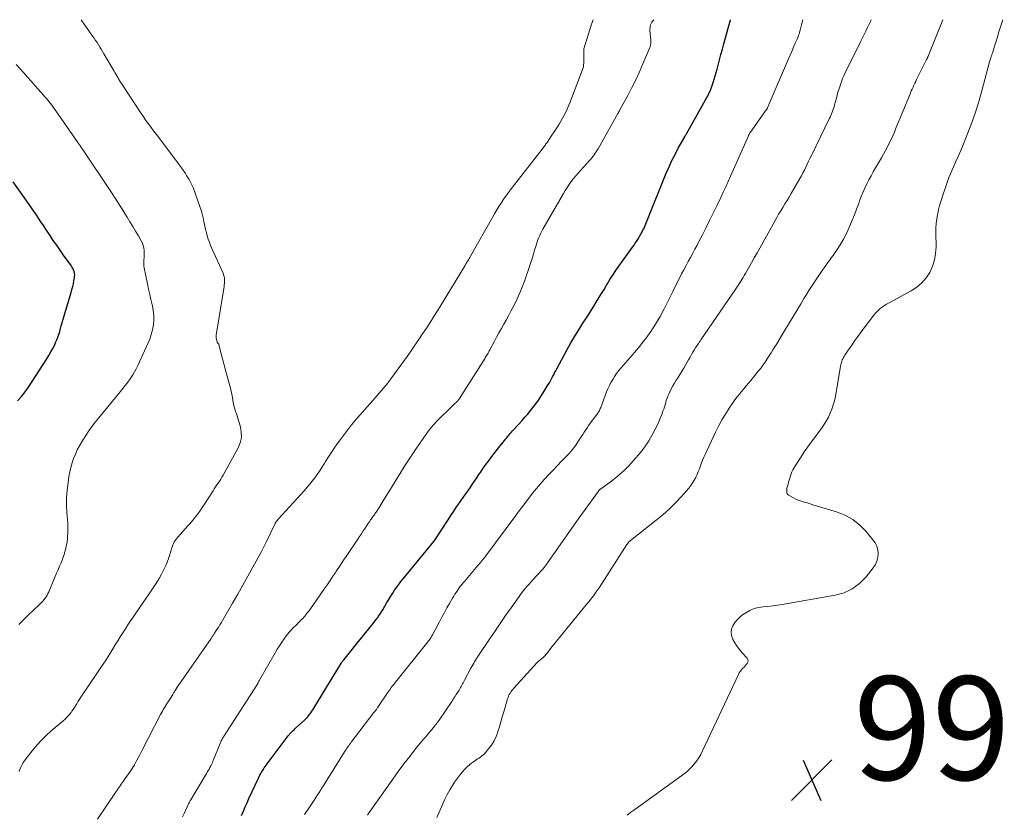
# Model space of a CAD drawing. Units: feet. Extents: x 1950000 to 1955000, y 499131 to 500000.
# Drawn here: x 1952505 to 1952695, y 499847 to 500000 of the extents above; entities that cross this region are included whole.
import ezdxf

# ---------------------------------------------------------------- set-up
doc = ezdxf.new("R2010")
doc.units = ezdxf.units.FT
doc.header["$LTSCALE"] = 100
doc.header["$MEASUREMENT"] = 0
for name, color, linetype, lineweight in [('CONTOUR INDEX', 32, 'Continuous', 25), ('CONTOUR INTERMEDIATE', 40, 'Continuous', 15), ('SPOT ELEVATION', 7, 'Continuous', 15)]:
    doc.layers.add(name, color=color, linetype=linetype, lineweight=lineweight)
doc.styles.add('slant', font='romans.shx', dxfattribs={"oblique": 14.999978})

# ---------------------------------------------------------------- blocks, each defined once
blk = doc.blocks.new('SPOT')
at = {"layer": 'SPOT ELEVATION', "lineweight": 25}
for p, q in [((-3.95, -3.95), (3.86, 3.85)), ((-1.67, 3.81), (1.74, -3.97))]:
    blk.add_line(p, q, dxfattribs=at)

msp = doc.modelspace()

# ---------------------------------------------------------------- linework, layer by layer
at = {"layer": 'CONTOUR INDEX', "flags": 128}
for points, elevation in [([(1952548.26, 499846.34), (1952548.62, 499847.15), (1952548.98, 499847.96), (1952549.34, 499848.76), (1952549.71, 499849.57), (1952551.53, 499853.55), (1952551.67, 499853.84), (1952551.82, 499854.13), (1952551.97, 499854.41), (1952552.13, 499854.69), (1952552.3, 499854.97), (1952552.48, 499855.24), (1952552.66, 499855.51), (1952552.85, 499855.77), (1952557.27, 499861.67), (1952557.35, 499861.79), (1952557.45, 499861.9), (1952557.54, 499862.01), (1952557.63, 499862.12), (1952557.73, 499862.23), (1952557.83, 499862.34), (1952557.94, 499862.44), (1952558.04, 499862.54), (1952558.12, 499862.61), (1952558.26, 499862.75), (1952558.41, 499862.88), (1952558.55, 499863.02), (1952558.7, 499863.15), (1952560.46, 499864.8), (1952560.72, 499865.05), (1952560.97, 499865.31), (1952561.2, 499865.58), (1952561.43, 499865.86), (1952561.65, 499866.14), (1952561.86, 499866.44), (1952562.06, 499866.74), (1952562.25, 499867.04), (1952567.59, 499875.82), (1952567.64, 499875.91), (1952567.69, 499875.99), (1952567.75, 499876.07), (1952567.81, 499876.16), (1952567.86, 499876.24), (1952567.92, 499876.32), (1952567.98, 499876.4), (1952568.05, 499876.47), (1952569.36, 499878.08), (1952570.09, 499878.97), (1952570.8, 499879.85), (1952571.52, 499880.74), (1952572.24, 499881.63), (1952573.65, 499883.38), (1952573.86, 499883.64), (1952574.06, 499883.9), (1952574.26, 499884.17), (1952574.46, 499884.44), (1952574.61, 499884.64), (1952574.73, 499884.81), (1952574.85, 499884.98), (1952574.96, 499885.15), (1952575.08, 499885.32), (1952575.19, 499885.5), (1952575.3, 499885.67), (1952575.4, 499885.85), (1952575.51, 499886.02), (1952576.34, 499887.45), (1952576.7, 499888.05), (1952577.06, 499888.64), (1952577.44, 499889.23), (1952577.82, 499889.81), (1952578.21, 499890.38), (1952578.62, 499890.95), (1952579.04, 499891.5), (1952579.48, 499892.05), (1952585.36, 499899.21), (1952585.44, 499899.31), (1952588.12, 499903.43), (1952588.67, 499904.26), (1952589.22, 499905.09), (1952589.78, 499905.9), (1952590.35, 499906.72), (1952590.62, 499907.09), (1952591.06, 499907.72), (1952591.5, 499908.34), (1952591.94, 499908.97), (1952592.37, 499909.6), (1952592.81, 499910.24), (1952593.24, 499910.87), (1952593.66, 499911.51), (1952594.09, 499912.14), (1952594.37, 499912.58), (1952594.79, 499913.2), (1952595.22, 499913.81), (1952595.65, 499914.42), (1952596.1, 499915.02), (1952596.55, 499915.62), (1952597.01, 499916.21), (1952597.47, 499916.8), (1952597.93, 499917.39), (1952599, 499918.73), (1952599.22, 499919.01), (1952599.44, 499919.28), (1952599.67, 499919.55), (1952599.9, 499919.81), (1952600.13, 499920.08), (1952600.36, 499920.34), (1952600.59, 499920.6), (1952600.83, 499920.86), (1952602.41, 499922.59), (1952602.97, 499923.22), (1952603.51, 499923.85), (1952604.05, 499924.5), (1952604.57, 499925.16), (1952605.07, 499925.84), (1952605.56, 499926.52), (1952606.02, 499927.22), (1952606.47, 499927.93), (1952607.47, 499929.53), (1952607.69, 499929.9), (1952607.9, 499930.27), (1952608.11, 499930.65), (1952608.31, 499931.03), (1952608.51, 499931.41), (1952608.7, 499931.79), (1952608.91, 499932.17), (1952609.11, 499932.55), (1952611.14, 499936.32), (1952611.85, 499937.61), (1952612.59, 499938.88), (1952613.35, 499940.13), (1952614.13, 499941.37), (1952614.69, 499942.23), (1952615.21, 499943.03), (1952615.72, 499943.84), (1952616.24, 499944.65), (1952616.74, 499945.46), (1952617.24, 499946.28), (1952617.74, 499947.09), (1952618.23, 499947.92), (1952618.72, 499948.74), (1952618.81, 499948.9), (1952619.36, 499949.81), (1952619.92, 499950.69), (1952620.5, 499951.57), (1952621.11, 499952.43), (1952623.28, 499955.43), (1952623.53, 499955.78), (1952623.77, 499956.12), (1952624.02, 499956.47), (1952624.26, 499956.81), (1952624.49, 499957.16), (1952624.72, 499957.52), (1952624.94, 499957.88), (1952625.15, 499958.24), (1952625.26, 499958.43), (1952625.42, 499958.72), (1952625.58, 499959.03), (1952625.74, 499959.33), (1952625.88, 499959.64), (1952626.02, 499959.95), (1952626.16, 499960.27), (1952626.29, 499960.58), (1952626.42, 499960.9), (1952630.25, 499970.36), (1952630.77, 499971.59), (1952631.33, 499972.8), (1952631.93, 499973.99), (1952632.56, 499975.17), (1952633.79, 499977.35), (1952633.83, 499977.43), (1952633.87, 499977.5), (1952633.91, 499977.57), (1952633.96, 499977.64), (1952634, 499977.71), (1952634.04, 499977.79), (1952634.08, 499977.86), (1952634.12, 499977.93), (1952638.36, 499985.57), (1952638.45, 499985.73), (1952638.53, 499985.89), (1952638.62, 499986.05), (1952638.7, 499986.22), (1952638.77, 499986.38), (1952638.85, 499986.55), (1952638.91, 499986.72), (1952638.97, 499986.89), (1952639.28, 499987.84), (1952639.49, 499988.49), (1952639.69, 499989.14), (1952639.88, 499989.8), (1952640.05, 499990.45), (1952640.25, 499991.2), (1952640.51, 499992.23), (1952640.79, 499993.26), (1952641.06, 499994.29), (1952641.34, 499995.31), (1952642.49, 499999.5), (1952642.55, 499999.71), (1952642.62, 499999.91), (1952642.66, 500000)], 980), ([(1952505.03, 499926.42), (1952505.82, 499927.23), (1952506.53, 499928.12), (1952507.19, 499929.05), (1952510.69, 499934.48), (1952511.1, 499935.15), (1952511.5, 499935.83), (1952511.86, 499936.53), (1952512.21, 499937.24), (1952512.4, 499937.64), (1952512.63, 499938.16), (1952512.84, 499938.69), (1952513.02, 499939.23), (1952513.18, 499939.78), (1952513.33, 499940.33), (1952513.48, 499940.88), (1952513.64, 499941.43), (1952513.8, 499941.97), (1952515.38, 499947.31), (1952515.54, 499947.88), (1952515.69, 499948.45), (1952515.82, 499949.02), (1952515.93, 499949.59), (1952516.03, 499950.09), (1952516.06, 499950.42), (1952516.07, 499950.74), (1952516.03, 499951.06), (1952515.96, 499951.38), (1952515.84, 499951.7), (1952515.71, 499952), (1952515.55, 499952.29), (1952515.37, 499952.56), (1952513.94, 499954.55), (1952513.27, 499955.49), (1952512.61, 499956.43), (1952511.95, 499957.38), (1952511.31, 499958.33), (1952510.99, 499958.8), (1952510.51, 499959.52), (1952510.03, 499960.24), (1952509.56, 499960.96), (1952509.08, 499961.68), (1952508.61, 499962.4), (1952508.13, 499963.11), (1952507.64, 499963.83), (1952507.15, 499964.53), (1952504.23, 499968.71)], 960)]:
    msp.add_lwpolyline(points, dxfattribs=dict(at, elevation=elevation))
at = {"layer": 'CONTOUR INTERMEDIATE', "flags": 128}
for points, elevation in [([(1952505.37, 499854.82), (1952505.49, 499855.17), (1952505.69, 499855.68), (1952505.92, 499856.18), (1952506.2, 499856.64), (1952506.52, 499857.09), (1952507.61, 499858.49), (1952508.52, 499859.6), (1952509.48, 499860.67), (1952510.5, 499861.67), (1952511.56, 499862.64), (1952513.81, 499864.55), (1952514.23, 499864.94), (1952514.63, 499865.34), (1952515.01, 499865.77), (1952515.37, 499866.21), (1952515.54, 499866.44), (1952515.79, 499866.78), (1952516.03, 499867.14), (1952516.26, 499867.51), (1952516.48, 499867.88), (1952516.69, 499868.25), (1952516.91, 499868.62), (1952517.15, 499868.99), (1952517.38, 499869.35), (1952520.49, 499873.94), (1952521.25, 499875.07), (1952521.99, 499876.2), (1952522.72, 499877.34), (1952523.45, 499878.49), (1952523.91, 499879.25), (1952524.4, 499880.03), (1952524.88, 499880.8), (1952525.36, 499881.57), (1952525.85, 499882.35), (1952526.34, 499883.12), (1952526.84, 499883.88), (1952527.34, 499884.64), (1952527.86, 499885.39), (1952530.83, 499889.68), (1952531.35, 499890.47), (1952531.86, 499891.27), (1952532.35, 499892.09), (1952532.81, 499892.93), (1952533.29, 499893.82), (1952533.49, 499894.22), (1952533.68, 499894.62), (1952533.85, 499895.03), (1952534, 499895.45), (1952534.15, 499895.88), (1952534.29, 499896.3), (1952534.43, 499896.73), (1952534.56, 499897.16), (1952534.82, 499898.01), (1952534.92, 499898.3), (1952535.04, 499898.59), (1952535.16, 499898.87), (1952535.3, 499899.14), (1952535.46, 499899.41), (1952535.63, 499899.66), (1952535.82, 499899.91), (1952536.01, 499900.14), (1952537.81, 499902.12), (1952538.35, 499902.73), (1952538.87, 499903.35), (1952539.38, 499903.98), (1952539.88, 499904.63), (1952540.35, 499905.29), (1952540.82, 499905.96), (1952541.28, 499906.63), (1952541.72, 499907.32), (1952542.78, 499909.01), (1952543.02, 499909.39), (1952543.27, 499909.77), (1952543.52, 499910.15), (1952543.77, 499910.52), (1952544.02, 499910.9), (1952544.26, 499911.28), (1952544.49, 499911.67), (1952544.71, 499912.07), (1952547.6, 499917.3), (1952548, 499918.29), (1952548.24, 499919.29), (1952548.23, 499920.32), (1952548.06, 499921.36), (1952547.71, 499922.59), (1952547.57, 499923.03), (1952547.43, 499923.48), (1952547.28, 499923.92), (1952547.11, 499924.36), (1952546.96, 499924.8), (1952546.83, 499925.25), (1952546.73, 499925.7), (1952546.65, 499926.16), (1952546.61, 499926.45), (1952546.51, 499927.06), (1952546.4, 499927.66), (1952546.26, 499928.26), (1952546.11, 499928.85), (1952545.35, 499931.58), (1952545.09, 499932.55), (1952544.83, 499933.52), (1952544.58, 499934.49), (1952544.33, 499935.46), (1952543.89, 499937.23), (1952543.86, 499937.32), (1952543.82, 499937.4), (1952543.77, 499937.47), (1952543.71, 499937.55), (1952543.65, 499937.62), (1952543.6, 499937.69), (1952543.56, 499937.78), (1952543.54, 499937.86), (1952543.45, 499938.26), (1952543.4, 499938.56), (1952543.38, 499938.85), (1952543.39, 499939.15), (1952543.42, 499939.44), (1952544.89, 499948.46), (1952544.93, 499948.79), (1952544.97, 499949.11), (1952544.98, 499949.44), (1952544.98, 499949.77), (1952544.96, 499950.09), (1952544.91, 499950.41), (1952544.82, 499950.72), (1952544.7, 499951.03), (1952542.55, 499955.81), (1952542.3, 499956.41), (1952542.06, 499957.01), (1952541.85, 499957.62), (1952541.65, 499958.24), (1952541.48, 499958.86), (1952541.32, 499959.49), (1952541.18, 499960.12), (1952541.05, 499960.76), (1952541.01, 499960.99), (1952540.85, 499961.74), (1952540.67, 499962.48), (1952540.45, 499963.22), (1952540.21, 499963.95), (1952538.91, 499967.57), (1952538.75, 499967.98), (1952538.57, 499968.39), (1952538.37, 499968.78), (1952538.15, 499969.16), (1952537.91, 499969.54), (1952537.67, 499969.91), (1952537.43, 499970.29), (1952537.18, 499970.65), (1952537, 499970.91), (1952536.66, 499971.4), (1952536.31, 499971.89), (1952535.96, 499972.37), (1952535.6, 499972.86), (1952532.82, 499976.56), (1952532.32, 499977.22), (1952531.82, 499977.88), (1952531.31, 499978.54), (1952530.8, 499979.2), (1952530.31, 499979.86), (1952529.82, 499980.53), (1952529.34, 499981.21), (1952528.88, 499981.89), (1952525.11, 499987.66), (1952524.92, 499987.96), (1952524.73, 499988.25), (1952524.55, 499988.55), (1952524.37, 499988.86), (1952524.19, 499989.16), (1952524.01, 499989.46), (1952523.83, 499989.77), (1952523.66, 499990.07), (1952521.7, 499993.42), (1952521.44, 499993.86), (1952521.18, 499994.29), (1952520.92, 499994.72), (1952520.66, 499995.15), (1952520.39, 499995.57), (1952520.11, 499996), (1952519.83, 499996.41), (1952519.54, 499996.83), (1952517.3, 500000)], 968), ([(1952520.46, 499845.62), (1952524.06, 499850.94), (1952524.25, 499851.22), (1952524.44, 499851.5), (1952524.64, 499851.78), (1952524.84, 499852.06), (1952525.03, 499852.34), (1952525.23, 499852.62), (1952525.43, 499852.9), (1952525.62, 499853.18), (1952526.63, 499854.59), (1952526.77, 499854.79), (1952526.91, 499854.99), (1952527.04, 499855.2), (1952527.18, 499855.4), (1952527.38, 499855.72), (1952527.41, 499855.76), (1952527.44, 499855.81), (1952527.47, 499855.86), (1952527.5, 499855.91), (1952527.52, 499855.95), (1952527.55, 499856), (1952527.58, 499856.05), (1952527.6, 499856.1), (1952528.06, 499856.97), (1952528.32, 499857.45), (1952528.57, 499857.93), (1952528.83, 499858.42), (1952529.08, 499858.91), (1952532.65, 499865.81), (1952532.82, 499866.13), (1952532.99, 499866.45), (1952533.17, 499866.76), (1952533.35, 499867.07), (1952533.54, 499867.38), (1952533.72, 499867.69), (1952533.91, 499867.99), (1952534.11, 499868.29), (1952534.99, 499869.68), (1952535.07, 499869.81), (1952535.15, 499869.94), (1952535.23, 499870.07), (1952535.31, 499870.2), (1952535.38, 499870.32), (1952535.42, 499870.39), (1952535.47, 499870.47), (1952535.51, 499870.54), (1952535.56, 499870.61), (1952535.6, 499870.68), (1952535.65, 499870.76), (1952535.7, 499870.83), (1952535.75, 499870.9), (1952542.4, 499880.5), (1952542.48, 499880.63), (1952542.57, 499880.75), (1952542.65, 499880.88), (1952542.74, 499881.01), (1952542.82, 499881.13), (1952542.91, 499881.26), (1952542.99, 499881.39), (1952543.07, 499881.51), (1952543.39, 499882.02), (1952543.62, 499882.4), (1952543.86, 499882.78), (1952544.09, 499883.16), (1952544.32, 499883.55), (1952546.52, 499887.33), (1952547.53, 499889.06), (1952548.52, 499890.8), (1952549.5, 499892.55), (1952550.48, 499894.3), (1952552.13, 499897.3), (1952552.27, 499897.56), (1952552.4, 499897.81), (1952552.53, 499898.07), (1952552.66, 499898.32), (1952552.79, 499898.58), (1952552.92, 499898.84), (1952553.04, 499899.1), (1952553.16, 499899.36), (1952554.76, 499902.71), (1952554.79, 499902.77), (1952554.82, 499902.83), (1952554.85, 499902.88), (1952554.88, 499902.94), (1952554.93, 499903.03), (1952555, 499903.12), (1952555.15, 499903.3), (1952555.22, 499903.38), (1952555.29, 499903.46), (1952555.36, 499903.54), (1952555.43, 499903.61), (1952560.33, 499909.02), (1952560.87, 499909.63), (1952561.39, 499910.24), (1952561.89, 499910.88), (1952562.39, 499911.52), (1952562.86, 499912.18), (1952563.32, 499912.84), (1952563.76, 499913.52), (1952564.2, 499914.2), (1952564.49, 499914.69), (1952565.07, 499915.61), (1952565.67, 499916.53), (1952566.29, 499917.43), (1952566.93, 499918.32), (1952567.54, 499919.16), (1952568.52, 499920.45), (1952569.51, 499921.73), (1952570.54, 499922.97), (1952571.6, 499924.19), (1952574.06, 499926.97), (1952574.46, 499927.42), (1952574.85, 499927.87), (1952575.24, 499928.32), (1952575.63, 499928.78), (1952576.01, 499929.24), (1952576.38, 499929.7), (1952576.74, 499930.18), (1952577.1, 499930.65), (1952580.22, 499934.97), (1952580.99, 499936.04), (1952581.74, 499937.12), (1952582.49, 499938.22), (1952583.22, 499939.31), (1952583.94, 499940.42), (1952584.66, 499941.53), (1952585.36, 499942.65), (1952586.06, 499943.77), (1952591.3, 499952.34), (1952591.33, 499952.39), (1952591.35, 499952.43), (1952591.38, 499952.48), (1952591.4, 499952.53), (1952591.43, 499952.58), (1952591.45, 499952.63), (1952591.48, 499952.68), (1952591.5, 499952.73), (1952591.55, 499952.82), (1952591.6, 499952.91), (1952591.65, 499953.01), (1952591.7, 499953.1), (1952591.76, 499953.19), (1952591.92, 499953.44), (1952592.05, 499953.65), (1952592.19, 499953.87), (1952592.32, 499954.09), (1952592.44, 499954.31), (1952596.77, 499961.95), (1952597.15, 499962.61), (1952597.54, 499963.27), (1952597.94, 499963.92), (1952598.35, 499964.56), (1952598.77, 499965.2), (1952599.21, 499965.83), (1952599.66, 499966.44), (1952600.12, 499967.05), (1952606.71, 499975.59), (1952606.81, 499975.73), (1952606.92, 499975.86), (1952607.02, 499976), (1952607.13, 499976.14), (1952607.23, 499976.27), (1952607.33, 499976.41), (1952607.43, 499976.55), (1952607.52, 499976.7), (1952609.23, 499979.28), (1952609.58, 499979.84), (1952609.92, 499980.4), (1952610.24, 499980.98), (1952610.54, 499981.56), (1952610.83, 499982.16), (1952611.1, 499982.75), (1952611.36, 499983.36), (1952611.61, 499983.97), (1952614.21, 499990.7), (1952614.24, 499990.82), (1952614.25, 499990.88), (1952614.31, 499991.99), (1952614.33, 499992.37), (1952614.34, 499992.76), (1952614.34, 499993.14), (1952614.34, 499993.52), (1952614.34, 499994.29), (1952614.34, 499994.37), (1952615.84, 499999.15), (1952616.13, 499999.95), (1952616.15, 500000)], 972), ([(1952536.86, 499846.04), (1952537.24, 499846.83), (1952537.84, 499848.13), (1952537.91, 499848.28), (1952537.98, 499848.43), (1952538.06, 499848.58), (1952538.14, 499848.73), (1952538.22, 499848.88), (1952538.3, 499849.03), (1952538.38, 499849.18), (1952538.47, 499849.33), (1952541.5, 499854.41), (1952541.67, 499854.7), (1952541.84, 499854.99), (1952542.01, 499855.29), (1952542.17, 499855.58), (1952542.35, 499855.93), (1952542.42, 499856.05), (1952542.48, 499856.18), (1952542.54, 499856.3), (1952542.59, 499856.43), (1952542.65, 499856.55), (1952542.7, 499856.68), (1952542.75, 499856.81), (1952542.81, 499856.93), (1952544.14, 499860.24), (1952544.21, 499860.41), (1952544.28, 499860.57), (1952544.36, 499860.74), (1952544.45, 499860.9), (1952544.53, 499861.06), (1952544.62, 499861.22), (1952544.72, 499861.38), (1952544.81, 499861.53), (1952551.2, 499871.51), (1952551.26, 499871.6), (1952551.46, 499871.94), (1952551.55, 499872.1), (1952551.64, 499872.26), (1952551.73, 499872.42), (1952551.82, 499872.58), (1952554.74, 499877.72), (1952555.15, 499878.42), (1952555.58, 499879.11), (1952556.03, 499879.79), (1952556.49, 499880.45), (1952556.95, 499881.08), (1952557.21, 499881.42), (1952557.48, 499881.75), (1952557.76, 499882.06), (1952558.06, 499882.37), (1952558.37, 499882.66), (1952558.67, 499882.96), (1952558.98, 499883.26), (1952559.28, 499883.56), (1952559.38, 499883.66), (1952559.73, 499884.01), (1952560.08, 499884.37), (1952560.4, 499884.74), (1952560.72, 499885.12), (1952560.77, 499885.18), (1952561.09, 499885.59), (1952561.42, 499886.01), (1952561.73, 499886.44), (1952562.04, 499886.88), (1952564.3, 499890.14), (1952564.85, 499890.93), (1952565.39, 499891.72), (1952565.92, 499892.51), (1952566.45, 499893.31), (1952566.55, 499893.48), (1952567.03, 499894.19), (1952567.5, 499894.91), (1952567.97, 499895.62), (1952568.45, 499896.33), (1952570.69, 499899.68), (1952571.04, 499900.21), (1952571.4, 499900.74), (1952571.76, 499901.28), (1952572.11, 499901.81), (1952572.47, 499902.34), (1952572.65, 499902.61), (1952572.83, 499902.87), (1952573.01, 499903.14), (1952573.19, 499903.4), (1952573.27, 499903.52), (1952573.42, 499903.72), (1952573.56, 499903.93), (1952573.7, 499904.13), (1952573.85, 499904.33), (1952573.9, 499904.4), (1952574.01, 499904.57), (1952574.13, 499904.74), (1952574.25, 499904.91), (1952574.36, 499905.08), (1952574.48, 499905.25), (1952574.59, 499905.43), (1952574.7, 499905.6), (1952574.81, 499905.77), (1952576.01, 499907.71), (1952576.72, 499908.85), (1952577.42, 499910), (1952578.12, 499911.15), (1952578.81, 499912.3), (1952578.86, 499912.39), (1952579.59, 499913.58), (1952580.34, 499914.76), (1952581.11, 499915.92), (1952581.89, 499917.08), (1952584.06, 499920.17), (1952584.35, 499920.57), (1952584.65, 499920.97), (1952584.97, 499921.36), (1952585.3, 499921.74), (1952585.64, 499922.11), (1952585.98, 499922.47), (1952586.33, 499922.83), (1952586.69, 499923.18), (1952588.28, 499924.73), (1952588.56, 499925), (1952588.84, 499925.27), (1952589.12, 499925.54), (1952589.4, 499925.81), (1952589.81, 499926.2), (1952589.89, 499926.28), (1952589.96, 499926.35), (1952590.02, 499926.42), (1952590.09, 499926.5), (1952590.15, 499926.58), (1952590.22, 499926.66), (1952590.27, 499926.75), (1952590.33, 499926.83), (1952595.26, 499934.61), (1952595.38, 499934.81), (1952595.5, 499935.01), (1952595.62, 499935.22), (1952595.74, 499935.42), (1952595.85, 499935.62), (1952595.97, 499935.83), (1952596.08, 499936.04), (1952596.19, 499936.24), (1952597.03, 499937.81), (1952597.49, 499938.66), (1952597.95, 499939.5), (1952598.42, 499940.33), (1952598.89, 499941.17), (1952599.36, 499942), (1952599.82, 499942.84), (1952600.27, 499943.69), (1952600.71, 499944.54), (1952600.95, 499945.02), (1952601.48, 499946.12), (1952601.98, 499947.23), (1952602.44, 499948.37), (1952602.87, 499949.51), (1952603.86, 499952.34), (1952604.13, 499953.12), (1952604.38, 499953.91), (1952604.62, 499954.7), (1952604.84, 499955.5), (1952605.04, 499956.22), (1952605.17, 499956.66), (1952605.31, 499957.09), (1952605.46, 499957.51), (1952605.63, 499957.94), (1952605.81, 499958.35), (1952606, 499958.76), (1952606.21, 499959.16), (1952606.43, 499959.56), (1952610.39, 499966.44), (1952610.74, 499967.04), (1952611.11, 499967.62), (1952611.51, 499968.19), (1952611.91, 499968.75), (1952612.34, 499969.3), (1952612.77, 499969.84), (1952613.22, 499970.37), (1952613.68, 499970.89), (1952615.44, 499972.81), (1952615.68, 499973.08), (1952615.9, 499973.34), (1952616.12, 499973.62), (1952616.34, 499973.9), (1952616.54, 499974.19), (1952616.74, 499974.49), (1952616.92, 499974.79), (1952617.1, 499975.09), (1952620.89, 499981.86), (1952620.94, 499981.95), (1952620.99, 499982.04), (1952621.04, 499982.14), (1952621.1, 499982.23), (1952621.15, 499982.32), (1952621.2, 499982.41), (1952621.25, 499982.51), (1952621.3, 499982.6), (1952622.82, 499985.38), (1952623.6, 499986.88), (1952624.36, 499988.39), (1952625.07, 499989.93), (1952625.74, 499991.48), (1952627.06, 499994.63), (1952627.12, 499994.79), (1952627.17, 499994.96), (1952627.21, 499995.12), (1952627.24, 499995.29), (1952627.26, 499995.46), (1952627.27, 499995.64), (1952627.26, 499995.81), (1952627.26, 499995.98), (1952627.09, 499997.96), (1952627.09, 499998.23), (1952627.1, 499998.49), (1952627.15, 499998.75), (1952627.22, 499999.01), (1952627.32, 499999.25), (1952627.44, 499999.49), (1952627.59, 499999.71), (1952627.75, 499999.92), (1952627.83, 500000)], 976), ([(1952560.43, 499846.48), (1952561.26, 499847.75), (1952562.27, 499849.29), (1952562.6, 499849.79), (1952562.92, 499850.28), (1952563.24, 499850.78), (1952563.56, 499851.27), (1952563.73, 499851.54), (1952564.13, 499852.17), (1952564.53, 499852.8), (1952564.92, 499853.43), (1952565.32, 499854.06), (1952568.16, 499858.62), (1952568.31, 499858.86), (1952568.46, 499859.09), (1952568.62, 499859.32), (1952568.78, 499859.56), (1952568.95, 499859.78), (1952569.11, 499860.01), (1952569.28, 499860.24), (1952569.45, 499860.46), (1952573.83, 499866.19), (1952573.93, 499866.33), (1952574.04, 499866.47), (1952574.14, 499866.61), (1952574.24, 499866.75), (1952574.29, 499866.81), (1952574.37, 499866.92), (1952574.44, 499867.03), (1952574.52, 499867.14), (1952574.59, 499867.25), (1952576.44, 499869.98), (1952576.62, 499870.24), (1952576.81, 499870.51), (1952576.99, 499870.77), (1952577.18, 499871.02), (1952577.37, 499871.28), (1952577.57, 499871.54), (1952577.77, 499871.79), (1952577.96, 499872.04), (1952584.24, 499879.87), (1952584.36, 499880.02), (1952584.48, 499880.18), (1952584.6, 499880.35), (1952584.71, 499880.51), (1952584.82, 499880.68), (1952584.92, 499880.85), (1952585.02, 499881.02), (1952585.12, 499881.2), (1952586.46, 499883.7), (1952586.95, 499884.6), (1952587.43, 499885.49), (1952587.92, 499886.39), (1952588.42, 499887.28), (1952588.99, 499888.3), (1952589.21, 499888.67), (1952589.43, 499889.05), (1952589.67, 499889.41), (1952589.92, 499889.77), (1952590.15, 499890.1), (1952590.29, 499890.29), (1952590.43, 499890.47), (1952590.57, 499890.65), (1952590.71, 499890.83), (1952590.86, 499891), (1952591.01, 499891.18), (1952591.15, 499891.35), (1952591.3, 499891.53), (1952593.9, 499894.57), (1952594.09, 499894.8), (1952594.29, 499895.03), (1952594.48, 499895.26), (1952594.67, 499895.5), (1952594.86, 499895.73), (1952595.05, 499895.97), (1952595.23, 499896.21), (1952595.42, 499896.46), (1952601.18, 499904.25), (1952601.26, 499904.37), (1952603.7, 499907.6), (1952604.44, 499908.54), (1952605.19, 499909.47), (1952605.96, 499910.38), (1952606.76, 499911.27), (1952607.57, 499912.15), (1952608.39, 499913.02), (1952609.22, 499913.88), (1952610.05, 499914.74), (1952610.81, 499915.5), (1952611.5, 499916.24), (1952612.15, 499917.01), (1952612.76, 499917.81), (1952613.33, 499918.64), (1952613.84, 499919.43), (1952614.13, 499919.89), (1952614.42, 499920.34), (1952614.72, 499920.8), (1952615.01, 499921.25), (1952615.31, 499921.7), (1952615.62, 499922.14), (1952615.94, 499922.58), (1952616.27, 499923.01), (1952616.79, 499923.68), (1952616.91, 499923.84), (1952617.03, 499924.01), (1952617.13, 499924.19), (1952617.24, 499924.36), (1952617.33, 499924.54), (1952617.42, 499924.73), (1952617.5, 499924.91), (1952617.58, 499925.1), (1952618.73, 499928.1), (1952618.99, 499928.72), (1952619.27, 499929.33), (1952619.57, 499929.93), (1952619.9, 499930.52), (1952620.25, 499931.09), (1952620.63, 499931.65), (1952621.04, 499932.18), (1952621.47, 499932.69), (1952622.4, 499933.73), (1952623.3, 499934.76), (1952624.19, 499935.8), (1952625.05, 499936.87), (1952625.89, 499937.95), (1952626.27, 499938.45), (1952627.26, 499939.81), (1952628.18, 499941.21), (1952629.03, 499942.66), (1952629.82, 499944.14), (1952631.51, 499947.52), (1952631.92, 499948.35), (1952632.34, 499949.19), (1952632.76, 499950.02), (1952633.19, 499950.85), (1952633.21, 499950.9), (1952633.63, 499951.71), (1952634.05, 499952.51), (1952634.47, 499953.3), (1952634.9, 499954.1), (1952635.34, 499954.89), (1952635.77, 499955.69), (1952636.19, 499956.48), (1952636.6, 499957.29), (1952637.2, 499958.45), (1952637.91, 499959.84), (1952638.61, 499961.23), (1952639.3, 499962.63), (1952639.97, 499964.03), (1952640.76, 499965.67), (1952641.24, 499966.69), (1952641.71, 499967.72), (1952642.18, 499968.74), (1952642.64, 499969.77), (1952646.09, 499977.57), (1952646.13, 499977.67), (1952646.18, 499977.76), (1952646.23, 499977.85), (1952646.28, 499977.95), (1952646.33, 499978.04), (1952646.38, 499978.13), (1952646.44, 499978.21), (1952646.5, 499978.3), (1952649.41, 499982.37), (1952649.46, 499982.44), (1952649.51, 499982.51), (1952649.55, 499982.59), (1952649.6, 499982.66), (1952649.64, 499982.73), (1952649.68, 499982.81), (1952649.72, 499982.88), (1952649.75, 499982.96), (1952649.83, 499983.12), (1952649.9, 499983.28), (1952649.97, 499983.44), (1952650.04, 499983.6), (1952650.11, 499983.76), (1952653.82, 499992.41), (1952654.13, 499993.13), (1952654.45, 499993.86), (1952654.76, 499994.59), (1952655.08, 499995.31), (1952655.54, 499996.37), (1952655.62, 499996.57), (1952655.7, 499996.76), (1952655.78, 499996.96), (1952655.85, 499997.17), (1952655.92, 499997.37), (1952655.98, 499997.57), (1952656.04, 499997.78), (1952656.09, 499997.99), (1952656.47, 499999.5), (1952656.6, 500000)], 984), ([(1952572.56, 499846.38), (1952572.91, 499846.88), (1952577.44, 499853.33), (1952578.51, 499854.82), (1952579.6, 499856.29), (1952580.72, 499857.73), (1952581.87, 499859.16), (1952583.41, 499861.04), (1952583.81, 499861.51), (1952584.2, 499861.99), (1952584.59, 499862.46), (1952584.99, 499862.93), (1952585.56, 499863.6), (1952585.67, 499863.74), (1952585.78, 499863.87), (1952585.89, 499864.01), (1952585.99, 499864.16), (1952586.1, 499864.3), (1952586.2, 499864.44), (1952586.3, 499864.59), (1952586.4, 499864.74), (1952588.85, 499868.35), (1952589.14, 499868.79), (1952589.43, 499869.23), (1952589.71, 499869.67), (1952589.99, 499870.12), (1952590.26, 499870.55), (1952590.4, 499870.78), (1952590.53, 499871.01), (1952590.66, 499871.25), (1952590.79, 499871.49), (1952590.91, 499871.73), (1952591.04, 499871.96), (1952591.16, 499872.2), (1952591.29, 499872.44), (1952592.54, 499874.78), (1952592.71, 499875.1), (1952592.88, 499875.41), (1952593.07, 499875.71), (1952593.25, 499876.02), (1952593.45, 499876.32), (1952593.64, 499876.62), (1952593.83, 499876.92), (1952594.03, 499877.22), (1952596.1, 499880.34), (1952597.13, 499881.87), (1952598.17, 499883.39), (1952599.22, 499884.91), (1952600.28, 499886.42), (1952601.82, 499888.59), (1952602.12, 499889.01), (1952602.43, 499889.42), (1952602.75, 499889.82), (1952603.07, 499890.22), (1952603.41, 499890.61), (1952603.75, 499891), (1952604.09, 499891.38), (1952604.44, 499891.76), (1952606.24, 499893.7), (1952606.37, 499893.83), (1952606.49, 499893.97), (1952606.61, 499894.12), (1952606.73, 499894.26), (1952606.83, 499894.39), (1952606.89, 499894.47), (1952606.96, 499894.55), (1952607.02, 499894.64), (1952607.08, 499894.73), (1952607.14, 499894.81), (1952607.2, 499894.9), (1952607.26, 499894.99), (1952607.32, 499895.08), (1952609.3, 499897.94), (1952610.36, 499899.45), (1952611.42, 499900.96), (1952612.49, 499902.47), (1952613.56, 499903.97), (1952617.14, 499908.96), (1952617.19, 499909.03), (1952617.24, 499909.09), (1952617.3, 499909.15), (1952617.36, 499909.21), (1952617.42, 499909.26), (1952617.48, 499909.31), (1952617.54, 499909.36), (1952617.61, 499909.41), (1952619.39, 499910.69), (1952620.33, 499911.41), (1952621.23, 499912.16), (1952622.09, 499912.96), (1952622.92, 499913.8), (1952624.38, 499915.38), (1952625.28, 499916.42), (1952626.11, 499917.51), (1952626.86, 499918.66), (1952627.55, 499919.85), (1952628.11, 499920.92), (1952628.46, 499921.62), (1952628.78, 499922.32), (1952629.08, 499923.03), (1952629.36, 499923.76), (1952629.6, 499924.4), (1952629.74, 499924.81), (1952629.88, 499925.22), (1952630.01, 499925.64), (1952630.13, 499926.06), (1952630.25, 499926.48), (1952630.39, 499926.89), (1952630.55, 499927.29), (1952630.72, 499927.7), (1952630.9, 499928.1), (1952631.18, 499928.68), (1952631.48, 499929.26), (1952631.81, 499929.83), (1952632.16, 499930.38), (1952632.33, 499930.65), (1952632.77, 499931.33), (1952633.2, 499932.02), (1952633.61, 499932.72), (1952634.02, 499933.42), (1952634.25, 499933.84), (1952634.54, 499934.33), (1952634.82, 499934.83), (1952635.1, 499935.32), (1952635.39, 499935.82), (1952635.69, 499936.32), (1952635.83, 499936.56), (1952635.98, 499936.79), (1952636.14, 499937.02), (1952636.3, 499937.25), (1952636.46, 499937.48), (1952636.62, 499937.71), (1952636.78, 499937.94), (1952636.94, 499938.17), (1952643.68, 499948.05), (1952643.92, 499948.41), (1952644.16, 499948.77), (1952644.39, 499949.13), (1952644.62, 499949.49), (1952644.85, 499949.85), (1952645.07, 499950.22), (1952645.29, 499950.59), (1952645.5, 499950.96), (1952646.15, 499952.11), (1952646.69, 499953.05), (1952647.22, 499954), (1952647.76, 499954.95), (1952648.29, 499955.9), (1952651.17, 499961.1), (1952651.55, 499961.77), (1952651.93, 499962.44), (1952652.33, 499963.1), (1952652.73, 499963.76), (1952653.13, 499964.42), (1952653.54, 499965.08), (1952653.93, 499965.75), (1952654.32, 499966.42), (1952656.01, 499969.32), (1952656.32, 499969.86), (1952656.62, 499970.41), (1952656.9, 499970.97), (1952657.17, 499971.53), (1952657.43, 499972.09), (1952657.7, 499972.66), (1952657.97, 499973.22), (1952658.24, 499973.78), (1952661.68, 499980.86), (1952661.84, 499981.19), (1952661.99, 499981.51), (1952662.13, 499981.84), (1952662.28, 499982.17), (1952662.41, 499982.51), (1952662.53, 499982.85), (1952662.64, 499983.19), (1952662.73, 499983.54), (1952662.89, 499984.17), (1952663.06, 499984.84), (1952663.24, 499985.51), (1952663.44, 499986.17), (1952663.64, 499986.82), (1952663.92, 499987.68), (1952664.09, 499988.17), (1952664.27, 499988.66), (1952664.48, 499989.14), (1952664.7, 499989.61), (1952667.8, 499995.86), (1952668.12, 499996.51), (1952668.44, 499997.16), (1952668.77, 499997.81), (1952669.09, 499998.47), (1952669.4, 499999.12), (1952669.71, 499999.78), (1952669.8, 500000)], 988), ([(1952585.95, 499845.9), (1952586.61, 499847.4), (1952587.1, 499848.54), (1952587.53, 499849.46), (1952587.98, 499850.36), (1952588.48, 499851.25), (1952589, 499852.12), (1952589.39, 499852.73), (1952589.75, 499853.27), (1952590.13, 499853.8), (1952590.54, 499854.31), (1952590.96, 499854.81), (1952591.12, 499854.99), (1952591.48, 499855.38), (1952591.86, 499855.75), (1952592.26, 499856.1), (1952592.68, 499856.43), (1952593.03, 499856.69), (1952593.29, 499856.87), (1952593.55, 499857.05), (1952593.82, 499857.23), (1952594.09, 499857.39), (1952594.36, 499857.56), (1952594.61, 499857.75), (1952594.84, 499857.97), (1952595.07, 499858.19), (1952595.93, 499859.17), (1952596.52, 499859.92), (1952597.03, 499860.72), (1952597.43, 499861.58), (1952597.75, 499862.49), (1952597.76, 499862.52), (1952598.03, 499863.46), (1952598.3, 499864.41), (1952598.58, 499865.36), (1952598.86, 499866.31), (1952599.62, 499868.85), (1952599.71, 499869.13), (1952599.82, 499869.41), (1952599.95, 499869.67), (1952600.1, 499869.93), (1952600.26, 499870.18), (1952600.43, 499870.43), (1952600.62, 499870.66), (1952600.81, 499870.89), (1952605.32, 499875.84), (1952605.45, 499875.97), (1952605.58, 499876.09), (1952605.71, 499876.21), (1952605.85, 499876.33), (1952606, 499876.44), (1952606.14, 499876.55), (1952606.28, 499876.67), (1952606.43, 499876.78), (1952606.46, 499876.81), (1952606.61, 499876.94), (1952606.76, 499877.08), (1952606.89, 499877.23), (1952607.02, 499877.39), (1952607.24, 499877.69), (1952607.48, 499878.01), (1952607.72, 499878.32), (1952607.96, 499878.63), (1952608.21, 499878.93), (1952615.06, 499887.31), (1952615.35, 499887.66), (1952615.63, 499888.02), (1952615.92, 499888.39), (1952616.2, 499888.75), (1952616.47, 499889.12), (1952616.74, 499889.49), (1952617, 499889.87), (1952617.26, 499890.25), (1952622.64, 499898.62), (1952622.67, 499898.66), (1952622.7, 499898.71), (1952622.73, 499898.76), (1952622.76, 499898.8), (1952622.8, 499898.85), (1952622.83, 499898.89), (1952622.86, 499898.94), (1952622.89, 499898.98), (1952622.95, 499899.06), (1952623.03, 499899.15), (1952628.31, 499903.32), (1952629.6, 499904.4), (1952630.85, 499905.53), (1952632.04, 499906.72), (1952633.18, 499907.95), (1952634.59, 499909.55), (1952634.98, 499910.03), (1952635.33, 499910.53), (1952635.64, 499911.06), (1952635.92, 499911.6), (1952635.95, 499911.65), (1952636.19, 499912.19), (1952636.42, 499912.74), (1952636.63, 499913.29), (1952636.84, 499913.84), (1952637.04, 499914.4), (1952637.26, 499914.95), (1952637.49, 499915.49), (1952637.73, 499916.03), (1952639.73, 499920.34), (1952640.33, 499921.53), (1952640.95, 499922.7), (1952641.64, 499923.84), (1952642.37, 499924.96), (1952643.08, 499926.01), (1952643.49, 499926.58), (1952643.9, 499927.14), (1952644.34, 499927.68), (1952644.78, 499928.21), (1952645.24, 499928.74), (1952645.68, 499929.28), (1952646.13, 499929.81), (1952646.57, 499930.35), (1952648, 499932.1), (1952648.23, 499932.39), (1952648.46, 499932.68), (1952648.68, 499932.98), (1952648.9, 499933.28), (1952649.11, 499933.58), (1952649.32, 499933.88), (1952649.52, 499934.19), (1952649.73, 499934.5), (1952650.08, 499935.06), (1952650.46, 499935.65), (1952650.83, 499936.24), (1952651.2, 499936.83), (1952651.57, 499937.43), (1952652.7, 499939.27), (1952653.15, 499940.01), (1952653.6, 499940.75), (1952654.05, 499941.49), (1952654.49, 499942.24), (1952654.93, 499942.98), (1952655.37, 499943.73), (1952655.81, 499944.47), (1952656.25, 499945.22), (1952656.32, 499945.33), (1952656.79, 499946.13), (1952657.28, 499946.93), (1952657.78, 499947.71), (1952658.29, 499948.49), (1952660.34, 499951.57), (1952660.68, 499952.06), (1952661.02, 499952.55), (1952661.37, 499953.03), (1952661.72, 499953.51), (1952662.08, 499953.98), (1952662.42, 499954.47), (1952662.76, 499954.95), (1952663.1, 499955.45), (1952663.48, 499956.02), (1952663.98, 499956.81), (1952664.45, 499957.62), (1952664.87, 499958.45), (1952665.27, 499959.3), (1952665.66, 499960.19), (1952666.12, 499961.26), (1952666.56, 499962.33), (1952666.97, 499963.41), (1952667.37, 499964.49), (1952667.55, 499964.99), (1952667.87, 499965.83), (1952668.2, 499966.65), (1952668.56, 499967.46), (1952668.95, 499968.27), (1952669.35, 499969.06), (1952669.77, 499969.85), (1952670.2, 499970.63), (1952670.64, 499971.4), (1952671.77, 499973.33), (1952672.17, 499974.02), (1952672.55, 499974.71), (1952672.92, 499975.42), (1952673.28, 499976.13), (1952673.62, 499976.85), (1952673.95, 499977.57), (1952674.27, 499978.3), (1952674.57, 499979.03), (1952677.22, 499985.48), (1952677.38, 499985.86), (1952677.53, 499986.23), (1952677.7, 499986.61), (1952677.86, 499986.98), (1952678.03, 499987.35), (1952678.2, 499987.73), (1952678.38, 499988.09), (1952678.56, 499988.46), (1952680.48, 499992.29), (1952680.52, 499992.37), (1952680.56, 499992.46), (1952680.59, 499992.54), (1952680.63, 499992.62), (1952680.67, 499992.7), (1952680.7, 499992.79), (1952680.74, 499992.87), (1952680.77, 499992.95), (1952683.63, 500000)], 992), ([(1952622.67, 499846.41), (1952623.41, 499846.95), (1952624.15, 499847.49), (1952633.25, 499854.04), (1952633.88, 499854.52), (1952634.47, 499855.03), (1952635.03, 499855.59), (1952635.56, 499856.17), (1952636.05, 499856.8), (1952636.5, 499857.44), (1952636.9, 499858.12), (1952637.26, 499858.82), (1952644.16, 499873.54), (1952644.33, 499873.85), (1952644.52, 499874.15), (1952644.74, 499874.43), (1952644.98, 499874.69), (1952645.04, 499874.75), (1952645.26, 499874.97), (1952645.47, 499875.21), (1952645.68, 499875.45), (1952645.88, 499875.7), (1952645.99, 499875.95), (1952646.04, 499876.19), (1952645.97, 499876.44), (1952645.84, 499876.68), (1952644.86, 499877.76), (1952644.36, 499878.35), (1952643.9, 499878.97), (1952643.49, 499879.63), (1952643.11, 499880.31), (1952643.06, 499880.41), (1952642.84, 499881.06), (1952642.76, 499881.7), (1952642.86, 499882.33), (1952643.09, 499882.97), (1952643.47, 499883.57), (1952643.9, 499884.12), (1952644.41, 499884.61), (1952644.97, 499885.05), (1952645.58, 499885.46), (1952646.37, 499885.91), (1952647.19, 499886.26), (1952648.05, 499886.48), (1952648.95, 499886.61), (1952649.87, 499886.69), (1952650.78, 499886.79), (1952651.7, 499886.91), (1952652.61, 499887.05), (1952662.81, 499888.84), (1952664.54, 499889.34), (1952666.14, 499890.07), (1952667.55, 499891.13), (1952668.82, 499892.41), (1952670.2, 499894.15), (1952670.59, 499894.77), (1952670.9, 499895.43), (1952671.06, 499896.14), (1952671.12, 499896.88), (1952671.04, 499897.61), (1952670.86, 499898.31), (1952670.54, 499898.97), (1952670.12, 499899.58), (1952668.81, 499901.17), (1952667.58, 499902.41), (1952666.23, 499903.49), (1952664.71, 499904.31), (1952663.09, 499904.96), (1952658.54, 499906.33), (1952657.99, 499906.5), (1952657.43, 499906.67), (1952656.87, 499906.84), (1952656.32, 499907.02), (1952656.16, 499907.07), (1952655.69, 499907.23), (1952655.23, 499907.42), (1952654.79, 499907.64), (1952654.36, 499907.89), (1952653.89, 499908.17), (1952653.73, 499908.31), (1952653.6, 499908.46), (1952653.52, 499908.65), (1952653.48, 499908.85), (1952653.48, 499909.07), (1952653.49, 499909.29), (1952653.53, 499909.51), (1952653.58, 499909.72), (1952653.74, 499910.27), (1952653.86, 499910.67), (1952653.98, 499911.08), (1952654.09, 499911.48), (1952654.2, 499911.89), (1952654.32, 499912.29), (1952654.47, 499912.68), (1952654.66, 499913.05), (1952654.86, 499913.42), (1952655.63, 499914.64), (1952656.25, 499915.6), (1952656.88, 499916.55), (1952657.54, 499917.48), (1952658.21, 499918.41), (1952660.19, 499921.06), (1952660.67, 499921.76), (1952661.12, 499922.48), (1952661.53, 499923.23), (1952661.89, 499924), (1952662.21, 499924.79), (1952662.48, 499925.59), (1952662.7, 499926.41), (1952662.87, 499927.24), (1952663.87, 499933.1), (1952663.92, 499933.34), (1952663.97, 499933.58), (1952664.04, 499933.82), (1952664.12, 499934.06), (1952664.21, 499934.29), (1952664.31, 499934.51), (1952664.42, 499934.73), (1952664.55, 499934.95), (1952664.7, 499935.2), (1952664.92, 499935.54), (1952665.13, 499935.87), (1952665.35, 499936.2), (1952665.58, 499936.53), (1952666.15, 499937.34), (1952666.66, 499938.07), (1952667.18, 499938.8), (1952667.71, 499939.52), (1952668.25, 499940.23), (1952670.32, 499942.95), (1952670.61, 499943.31), (1952670.92, 499943.64), (1952671.25, 499943.96), (1952671.6, 499944.26), (1952671.96, 499944.53), (1952672.34, 499944.8), (1952672.73, 499945.04), (1952673.13, 499945.27), (1952677.52, 499947.64), (1952678.59, 499948.34), (1952679.56, 499949.16), (1952680.37, 499950.13), (1952681.08, 499951.2), (1952681.6, 499952.38), (1952682, 499953.6), (1952682.21, 499954.86), (1952682.3, 499956.15), (1952682.27, 499958.83), (1952682.29, 499959.72), (1952682.34, 499960.61), (1952682.45, 499961.49), (1952682.6, 499962.37), (1952682.63, 499962.53), (1952682.8, 499963.32), (1952683, 499964.12), (1952683.22, 499964.9), (1952683.46, 499965.68), (1952683.47, 499965.71), (1952683.73, 499966.47), (1952683.99, 499967.23), (1952684.25, 499967.99), (1952684.52, 499968.75), (1952684.8, 499969.5), (1952685.09, 499970.25), (1952685.41, 499970.99), (1952685.73, 499971.72), (1952686.08, 499972.49), (1952686.58, 499973.6), (1952687.07, 499974.72), (1952687.54, 499975.86), (1952687.99, 499976.99), (1952688.7, 499978.8), (1952689.38, 499980.65), (1952690.02, 499982.51), (1952690.6, 499984.39), (1952691.14, 499986.28), (1952692.62, 499991.87), (1952692.67, 499992.07), (1952692.73, 499992.26), (1952692.79, 499992.45), (1952692.86, 499992.65), (1952692.91, 499992.78), (1952692.95, 499992.9), (1952693, 499993.03), (1952693.05, 499993.15), (1952693.1, 499993.27), (1952693.16, 499993.39), (1952693.2, 499993.52), (1952693.25, 499993.64), (1952693.29, 499993.77), (1952693.67, 499995.08), (1952693.9, 499995.87), (1952694.14, 499996.65), (1952694.38, 499997.43), (1952694.63, 499998.21), (1952695.22, 500000)], 996), ([(1952505.29, 499883.17), (1952505.8, 499883.72), (1952505.86, 499883.77), (1952506.36, 499884.28), (1952506.87, 499884.78), (1952507.38, 499885.28), (1952507.9, 499885.77), (1952509.4, 499887.16), (1952509.65, 499887.42), (1952509.9, 499887.69), (1952510.13, 499887.97), (1952510.35, 499888.26), (1952510.56, 499888.56), (1952510.74, 499888.87), (1952510.91, 499889.19), (1952511.06, 499889.52), (1952512.58, 499893.1), (1952512.87, 499893.78), (1952513.15, 499894.46), (1952513.44, 499895.14), (1952513.72, 499895.82), (1952513.98, 499896.51), (1952514.2, 499897.21), (1952514.38, 499897.92), (1952514.52, 499898.64), (1952514.59, 499899.06), (1952514.7, 499900), (1952514.77, 499900.94), (1952514.78, 499901.89), (1952514.73, 499902.83), (1952514.58, 499904.76), (1952514.51, 499906.23), (1952514.51, 499907.7), (1952514.62, 499909.17), (1952514.79, 499910.64), (1952514.96, 499911.78), (1952515.13, 499912.67), (1952515.33, 499913.54), (1952515.58, 499914.4), (1952515.87, 499915.25), (1952516.21, 499916.08), (1952516.58, 499916.9), (1952516.99, 499917.7), (1952517.43, 499918.48), (1952517.62, 499918.8), (1952518.2, 499919.72), (1952518.8, 499920.62), (1952519.44, 499921.5), (1952520.11, 499922.35), (1952524.86, 499928.14), (1952525.36, 499928.76), (1952525.84, 499929.38), (1952526.31, 499930.01), (1952526.77, 499930.66), (1952526.89, 499930.83), (1952527.27, 499931.4), (1952527.63, 499931.98), (1952527.95, 499932.58), (1952528.25, 499933.2), (1952530.2, 499937.47), (1952530.55, 499938.33), (1952530.85, 499939.22), (1952531.08, 499940.12), (1952531.25, 499941.05), (1952531.32, 499941.98), (1952531.33, 499942.9), (1952531.24, 499943.82), (1952531.07, 499944.74), (1952531.03, 499944.93), (1952530.79, 499945.94), (1952530.56, 499946.95), (1952530.34, 499947.97), (1952530.13, 499948.98), (1952529.49, 499952.1), (1952529.43, 499952.49), (1952529.4, 499952.88), (1952529.4, 499953.26), (1952529.42, 499953.65), (1952529.45, 499954.04), (1952529.47, 499954.43), (1952529.48, 499954.82), (1952529.47, 499955.21), (1952529.46, 499955.43), (1952529.4, 499955.92), (1952529.3, 499956.4), (1952529.13, 499956.86), (1952528.92, 499957.3), (1952528.36, 499958.26), (1952527.82, 499959.17), (1952527.28, 499960.08), (1952526.73, 499960.98), (1952526.17, 499961.87), (1952523.99, 499965.33), (1952523.88, 499965.51), (1952523.76, 499965.7), (1952523.65, 499965.88), (1952523.54, 499966.07), (1952523.42, 499966.25), (1952523.3, 499966.44), (1952523.19, 499966.62), (1952523.07, 499966.8), (1952517.42, 499975.19), (1952517.33, 499975.33), (1952517.23, 499975.47), (1952517.14, 499975.61), (1952517.04, 499975.75), (1952516.95, 499975.89), (1952516.85, 499976.03), (1952516.76, 499976.17), (1952516.66, 499976.31), (1952512.45, 499982.37), (1952512.12, 499982.83), (1952511.78, 499983.29), (1952511.44, 499983.74), (1952511.09, 499984.18), (1952510.73, 499984.62), (1952510.36, 499985.05), (1952509.99, 499985.48), (1952509.62, 499985.91), (1952508.41, 499987.28), (1952507.7, 499988.1), (1952506.98, 499988.91), (1952506.26, 499989.72), (1952505.53, 499990.52), (1952504.8, 499991.33)], 964)]:
    msp.add_lwpolyline(points, dxfattribs=dict(at, elevation=elevation))

# ---------------------------------------------------------------- block references
at = {"layer": 'SPOT ELEVATION'}
msp.add_blockref('SPOT', (1952658.36, 499853.19, 998.03), dxfattribs=at)

# ---------------------------------------------------------------- texts
at = {"layer": 'SPOT ELEVATION', "style": 'slant', "oblique": 15}
msp.add_text('998.0', height=20, dxfattribs=at).set_placement((1952666.36, 499853.19, 998.03))

doc.saveas('drawing.dxf')
